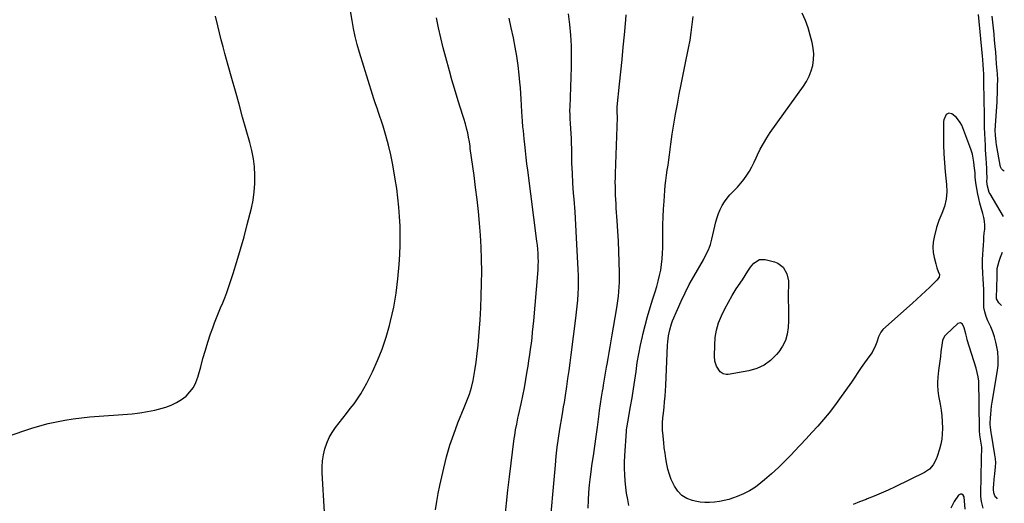
# Model space of a CAD drawing. Units: inches. Extents: x 1932044 to 1937378, y 442901 to 448242.
# Drawn here: x 1936698 to 1937341, y 446159 to 446475 of the extents above; entities that cross this region are included whole.
import ezdxf

# ---------------------------------------------------------------- set-up
doc = ezdxf.new("R2010")
doc.units = ezdxf.units.IN
doc.header["$MEASUREMENT"] = 0
doc.layers.add('7', color=7, linetype='Continuous')
doc.layers.add('8', color=7, linetype='Continuous')

msp = doc.modelspace()

# ---------------------------------------------------------------- linework, layer by layer
at = {"layer": '7', "color": 18}
for points in [[(1936678.12, 446199.02, 1846), (1936700.41, 446206.77, 1846), (1936705.66, 446208.48, 1846), (1936710.95, 446210.06, 1846), (1936716.3, 446211.42, 1846), (1936721.68, 446212.64, 1846), (1936727.11, 446213.66, 1846), (1936732.56, 446214.54, 1846), (1936738.04, 446215.21, 1846), (1936743.54, 446215.75, 1846), (1936771.13, 446217.92, 1846), (1936776.13, 446218.47, 1846), (1936781.09, 446219.23, 1846), (1936786, 446220.29, 1846), (1936790.87, 446221.56, 1846), (1936793.2, 446222.24, 1846), (1936796.75, 446223.55, 1846), (1936800.16, 446225.13, 1846), (1936803.33, 446227.13, 1846), (1936806.34, 446229.42, 1846), (1936808.94, 446232.12, 1846), (1936811.17, 446235.05, 1846), (1936812.83, 446238.33, 1846), (1936814.13, 446241.84, 1846), (1936815.91, 446248.44, 1846), (1936817.42, 446253.86, 1846), (1936819, 446259.26, 1846), (1936820.67, 446264.63, 1846), (1936822.42, 446269.98, 1846), (1936823.75, 446273.93, 1846), (1936824.93, 446277.27, 1846), (1936826.17, 446280.58, 1846), (1936827.52, 446283.84, 1846), (1936828.94, 446287.08, 1846), (1936830.35, 446290.33, 1846), (1936831.69, 446293.59, 1846), (1936832.92, 446296.91, 1846), (1936834.09, 446300.25, 1846), (1936837.1, 446309.36, 1846), (1936839.62, 446317.31, 1846), (1936842.03, 446325.29, 1846), (1936844.25, 446333.32, 1846), (1936846.36, 446341.38, 1846), (1936849, 446351.98, 1846), (1936850.1, 446357.3, 1846), (1936850.9, 446362.66, 1846), (1936851.26, 446368.06, 1846), (1936851.33, 446373.49, 1846), (1936850.97, 446378.92, 1846), (1936850.35, 446384.3, 1846), (1936849.33, 446389.63, 1846), (1936848.04, 446394.91, 1846), (1936843.33, 446411.52, 1846), (1936840.96, 446419.92, 1846), (1936838.6, 446428.32, 1846), (1936836.24, 446436.72, 1846), (1936833.9, 446445.13, 1846), (1936831.73, 446452.91, 1846), (1936830.51, 446457.43, 1846), (1936829.32, 446461.97, 1846), (1936828.19, 446466.52, 1846), (1936827.1, 446471.08, 1846), (1936825.66, 446477.31, 1846)], [(1936896.71, 446153.69, 1848), (1936895.3, 446179.24, 1848), (1936895.27, 446183.21, 1848), (1936895.5, 446187.17, 1848), (1936896.1, 446191.08, 1848), (1936896.96, 446194.96, 1848), (1936898.23, 446198.72, 1848), (1936899.78, 446202.33, 1848), (1936901.76, 446205.73, 1848), (1936904.03, 446208.98, 1848), (1936906.3, 446211.86, 1848), (1936908.76, 446214.99, 1848), (1936911.21, 446218.11, 1848), (1936913.64, 446221.25, 1848), (1936916.07, 446224.4, 1848), (1936918.39, 446227.61, 1848), (1936920.58, 446230.9, 1848), (1936922.58, 446234.31, 1848), (1936924.45, 446237.81, 1848), (1936928.14, 446245.24, 1848), (1936931.5, 446252.61, 1848), (1936934.54, 446260.09, 1848), (1936937.09, 446267.76, 1848), (1936939.3, 446275.55, 1848), (1936939.96, 446278.2, 1848), (1936941.98, 446287.4, 1848), (1936943.65, 446296.66, 1848), (1936944.79, 446305.99, 1848), (1936945.57, 446315.38, 1848), (1936945.93, 446321.9, 1848), (1936946.16, 446328.07, 1848), (1936946.25, 446334.23, 1848), (1936946.12, 446340.39, 1848), (1936945.85, 446346.56, 1848), (1936945.37, 446352.71, 1848), (1936944.75, 446358.84, 1848), (1936943.93, 446364.95, 1848), (1936942.97, 446371.04, 1848), (1936941.33, 446380.4, 1848), (1936940.07, 446386.78, 1848), (1936938.64, 446393.11, 1848), (1936936.93, 446399.38, 1848), (1936935.04, 446405.6, 1848), (1936931.9, 446415.22, 1848), (1936931.44, 446416.59, 1848), (1936929.95, 446420.69, 1848), (1936928.95, 446423.41, 1848), (1936928.06, 446426.17, 1848), (1936919.64, 446453.74, 1848), (1936918.18, 446458.86, 1848), (1936916.86, 446464.01, 1848), (1936915.75, 446469.21, 1848), (1936914.77, 446474.44, 1848), (1936913.46, 446482.23, 1848)], [(1937043.51, 446138.7, 1854), (1937047.58, 446184.4, 1854), (1937048.17, 446190.25, 1854), (1937048.84, 446196.1, 1854), (1937049.63, 446201.93, 1854), (1937050.51, 446207.74, 1854), (1937051.92, 446216.43, 1854), (1937052.4, 446219.36, 1854), (1937052.92, 446222.29, 1854), (1937053.44, 446225.21, 1854), (1937053.9, 446228.15, 1854), (1937055.02, 446235.6, 1854), (1937055.79, 446240.8, 1854), (1937056.53, 446246, 1854), (1937057.23, 446251.2, 1854), (1937057.92, 446256.41, 1854), (1937060.95, 446280.22, 1854), (1937061.41, 446284.18, 1854), (1937061.81, 446288.14, 1854), (1937062.14, 446292.11, 1854), (1937062.41, 446296.08, 1854), (1937062.58, 446300.06, 1854), (1937062.66, 446304.04, 1854), (1937062.62, 446308.02, 1854), (1937062.49, 446312, 1854), (1937061.91, 446324.31, 1854), (1937061.47, 446332.73, 1854), (1937060.98, 446341.16, 1854), (1937060.42, 446349.58, 1854), (1937059.8, 446357.99, 1854), (1937059.5, 446361.86, 1854), (1937059.05, 446368.34, 1854), (1937058.67, 446374.82, 1854), (1937058.41, 446381.31, 1854), (1937058.22, 446387.81, 1854), (1937058.02, 446397.58, 1854), (1937057.91, 446400.79, 1854), (1937057.71, 446404.01, 1854), (1937057.48, 446407.22, 1854), (1937057.27, 446410.43, 1854), (1937057.16, 446412.6, 1854), (1937057.11, 446416.19, 1854), (1937057.14, 446417.99, 1854), (1937058.03, 446444.06, 1854), (1937058.13, 446451.07, 1854), (1937058.03, 446458.06, 1854), (1937057.65, 446465.05, 1854), (1937057.08, 446472.03, 1854), (1937056.17, 446478.96, 1854)], [(1937069.03, 446156.3, 1856), (1937069.13, 446161.39, 1856), (1937069.43, 446166.49, 1856), (1937069.85, 446171.57, 1856), (1937070.42, 446176.63, 1856), (1937071.11, 446181.69, 1856), (1937071.48, 446184.12, 1856), (1937072.41, 446190.38, 1856), (1937073.32, 446196.65, 1856), (1937074.19, 446202.92, 1856), (1937075.04, 446209.2, 1856), (1937076.18, 446217.87, 1856), (1937076.47, 446220, 1856), (1937077.09, 446224.25, 1856), (1937077.79, 446228.65, 1856), (1937078.42, 446232.59, 1856), (1937078.75, 446234.59, 1856), (1937079.06, 446236.55, 1856), (1937079.68, 446240.47, 1856), (1937080.3, 446244.39, 1856), (1937080.97, 446248.3, 1856), (1937081.32, 446250.26, 1856), (1937082.01, 446253.98, 1856), (1937082.72, 446257.8, 1856), (1937083.41, 446261.62, 1856), (1937084.08, 446265.45, 1856), (1937084.74, 446269.27, 1856), (1937087.51, 446285.59, 1856), (1937087.99, 446288.61, 1856), (1937088.42, 446291.63, 1856), (1937088.77, 446294.66, 1856), (1937089.07, 446297.7, 1856), (1937089.28, 446300.74, 1856), (1937089.42, 446303.79, 1856), (1937089.46, 446306.84, 1856), (1937089.42, 446309.89, 1856), (1937089.22, 446317.13, 1856), (1937088.99, 446323.8, 1856), (1937088.71, 446330.46, 1856), (1937088.35, 446337.13, 1856), (1937087.93, 446343.79, 1856), (1937087.36, 446352.04, 1856), (1937087.18, 446354.85, 1856), (1937087.02, 446357.67, 1856), (1937086.9, 446360.49, 1856), (1937086.8, 446363.3, 1856), (1937086.74, 446366.12, 1856), (1937086.71, 446368.94, 1856), (1937086.75, 446371.76, 1856), (1937086.82, 446374.58, 1856), (1937088.06, 446411.24, 1856), (1937087.94, 446415.03, 1856), (1937087.89, 446416.9, 1856), (1937087.97, 446418.1, 1856), (1937089.51, 446433.02, 1856), (1937090.34, 446441.08, 1856), (1937091.15, 446449.14, 1856), (1937091.95, 446457.21, 1856), (1937092.75, 446465.27, 1856), (1937093.68, 446474.88, 1856), (1937093.9, 446478.31, 1856)], [(1937095.6, 446158.01, 1858), (1937094.81, 446162.01, 1858), (1937094.13, 446166.02, 1858), (1937093.6, 446170.05, 1858), (1937093.18, 446174.1, 1858), (1937092.92, 446178.16, 1858), (1937092.79, 446182.23, 1858), (1937092.83, 446186.29, 1858), (1937093.01, 446190.36, 1858), (1937094.06, 446206.61, 1858), (1937094.12, 446207.33, 1858), (1937094.29, 446208.76, 1858), (1937094.9, 446212.32, 1858), (1937096.74, 446222.57, 1858), (1937097.72, 446228.29, 1858), (1937098.65, 446234.03, 1858), (1937099.48, 446239.77, 1858), (1937100.26, 446245.53, 1858), (1937101.09, 446251.27, 1858), (1937102.04, 446257, 1858), (1937103.16, 446262.69, 1858), (1937104.41, 446268.36, 1858), (1937104.71, 446269.63, 1858), (1937106.18, 446275.5, 1858), (1937107.74, 446281.35, 1858), (1937109.45, 446287.15, 1858), (1937111.25, 446292.93, 1858), (1937112.72, 446297.45, 1858), (1937113.79, 446300.96, 1858), (1937114.77, 446304.5, 1858), (1937115.62, 446308.08, 1858), (1937116.37, 446311.67, 1858), (1937116.95, 446315.29, 1858), (1937117.4, 446318.93, 1858), (1937117.64, 446322.59, 1858), (1937117.75, 446326.25, 1858), (1937117.76, 446336.02, 1858), (1937117.82, 446341.17, 1858), (1937117.96, 446346.31, 1858), (1937118.21, 446351.46, 1858), (1937118.53, 446356.6, 1858), (1937118.79, 446360.16, 1858), (1937119.06, 446363.52, 1858), (1937119.39, 446366.86, 1858), (1937119.78, 446370.21, 1858), (1937120.21, 446373.54, 1858), (1937120.68, 446376.88, 1858), (1937121.14, 446380.21, 1858), (1937121.6, 446383.54, 1858), (1937122.05, 446386.88, 1858), (1937123, 446393.81, 1858), (1937123.94, 446400.35, 1858), (1937124.96, 446406.87, 1858), (1937126.07, 446413.39, 1858), (1937127.26, 446419.89, 1858), (1937128.51, 446426.38, 1858), (1937129.78, 446432.86, 1858), (1937131.08, 446439.35, 1858), (1937132.39, 446445.82, 1858), (1937134.59, 446456.53, 1858), (1937135.54, 446461.65, 1858), (1937136.37, 446466.79, 1858), (1937137, 446471.96, 1858), (1937137.5, 446477.14, 1858)], [(1937340.18, 446346.64, 1862), (1937331.48, 446361.45, 1862), (1937330.99, 446362.38, 1862), (1937329.72, 446366.35, 1862), (1937329.46, 446369.49, 1862), (1937329.49, 446371.61, 1862), (1937329.45, 446375.84, 1862), (1937329.35, 446377.95, 1862), (1937329.1, 446381.52, 1862), (1937328.89, 446384.36, 1862), (1937328.71, 446387.21, 1862), (1937328.55, 446390.05, 1862), (1937328.42, 446392.9, 1862), (1937327.92, 446404.67, 1862), (1937327.8, 446408.47, 1862), (1937327.78, 446410.37, 1862), (1937327.77, 446414.18, 1862), (1937327.77, 446416.08, 1862), (1937327.72, 446419.89, 1862), (1937327.4, 446437.24, 1862), (1937327.33, 446439.67, 1862), (1937327.22, 446442.29, 1862), (1937327.01, 446445.65, 1862), (1937326.75, 446449.01, 1862), (1937326.54, 446451.24, 1862), (1937323.91, 446478.51, 1862)], [(1937340.78, 446376.13, 1864), (1937340.04, 446376.61, 1864), (1937339, 446377.68, 1864), (1937338.4, 446379.08, 1864), (1937338.15, 446380.08, 1864), (1937335.68, 446393.49, 1864), (1937335.43, 446395.03, 1864), (1937334.96, 446399.69, 1864), (1937334.9, 446402.81, 1864), (1937335.01, 446405.93, 1864), (1937336.02, 446421.44, 1864), (1937336.17, 446423.98, 1864), (1937336.29, 446426.53, 1864), (1937336.37, 446429.07, 1864), (1937336.43, 446431.62, 1864), (1937336.49, 446436.21, 1864), (1937336.35, 446439.25, 1864), (1937336.31, 446439.75, 1864), (1937335.78, 446446.29, 1864), (1937335.47, 446450.06, 1864), (1937335.15, 446453.83, 1864), (1937334.81, 446457.6, 1864), (1937334.44, 446461.65, 1864), (1937334.06, 446465.56, 1864), (1937333.65, 446469.47, 1864), (1937333.21, 446473.37, 1864), (1937332.75, 446477.27, 1864)], [(1937014.83, 446150.77, 1852), (1937015.58, 446159.43, 1852), (1937016.49, 446168.07, 1852), (1937017.52, 446176.7, 1852), (1937020.74, 446201.77, 1852), (1937021, 446203.66, 1852), (1937021.62, 446207.42, 1852), (1937022.36, 446211.16, 1852), (1937023.14, 446214.9, 1852), (1937023.54, 446216.76, 1852), (1937025.16, 446224.27, 1852), (1937026.27, 446229.57, 1852), (1937027.32, 446234.89, 1852), (1937028.29, 446240.23, 1852), (1937029.2, 446245.57, 1852), (1937029.75, 446248.92, 1852), (1937030.33, 446252.6, 1852), (1937030.88, 446256.28, 1852), (1937031.4, 446259.97, 1852), (1937031.88, 446263.66, 1852), (1937032.33, 446267.35, 1852), (1937032.74, 446271.05, 1852), (1937033.11, 446274.76, 1852), (1937033.46, 446278.46, 1852), (1937036.12, 446309.26, 1852), (1937036.3, 446311.93, 1852), (1937036.42, 446314.6, 1852), (1937036.45, 446317.27, 1852), (1937036.41, 446319.94, 1852), (1937036.28, 446322.61, 1852), (1937036.1, 446325.28, 1852), (1937035.85, 446327.94, 1852), (1937035.54, 446330.6, 1852), (1937029.49, 446376.78, 1852), (1937028.98, 446380.98, 1852), (1937028.55, 446385.2, 1852), (1937028.15, 446389.41, 1852), (1937027.69, 446393.62, 1852), (1937027.27, 446397.31, 1852), (1937026.98, 446399.95, 1852), (1937026.7, 446402.58, 1852), (1937026.41, 446405.21, 1852), (1937026.06, 446408.88, 1852), (1937025.82, 446411.86, 1852), (1937025.64, 446414.85, 1852), (1937025.45, 446419.36, 1852), (1937025.28, 446423.11, 1852), (1937025.06, 446426.85, 1852), (1937024.76, 446430.59, 1852), (1937024.41, 446434.33, 1852), (1937023.92, 446439.04, 1852), (1937023.2, 446445.12, 1852), (1937022.35, 446451.17, 1852), (1937021.32, 446457.2, 1852), (1937020.16, 446463.21, 1852), (1937018.79, 446469.75, 1852), (1937017.42, 446476.07, 1852)], [(1937339, 446288.58, 1862), (1937337.23, 446290.24, 1862), (1937335.79, 446292.88, 1862), (1937335.6, 446295.22, 1862), (1937335.87, 446298.64, 1862), (1937335.94, 446300.57, 1862), (1937335.94, 446300.89, 1862), (1937336.07, 446306.93, 1862), (1937336.08, 446307.76, 1862), (1937336.06, 446310.25, 1862), (1937336.22, 446312.72, 1862), (1937337.37, 446317.46, 1862), (1937337.84, 446318.81, 1862), (1937338.36, 446320.13, 1862), (1937339.7, 446323.26, 1862)], [(1937180.87, 446318.5, 1862), (1937184.5, 446318.58, 1862), (1937190.7, 446317.08, 1862), (1937192.89, 446316.23, 1862), (1937196.42, 446313.45, 1862), (1937198.7, 446309.29, 1862), (1937199.74, 446304.62, 1862), (1937199.84, 446302.2, 1862), (1937199.62, 446296.18, 1862), (1937199.57, 446291.77, 1862), (1937199.76, 446287.36, 1862), (1937199.93, 446282.96, 1862), (1937199.83, 446278.55, 1862), (1937199.59, 446274.09, 1862), (1937198.94, 446269.82, 1862), (1937197.8, 446265.73, 1862), (1937195.91, 446261.94, 1862), (1937193.52, 446258.34, 1862), (1937192.02, 446256.49, 1862), (1937188.15, 446252.67, 1862), (1937183.89, 446249.51, 1862), (1937179.06, 446247.34, 1862), (1937173.84, 446245.83, 1862), (1937160.33, 446243.49, 1862), (1937159.2, 446243.43, 1862), (1937157.08, 446243.9, 1862), (1937155.21, 446245.18, 1862), (1937152.81, 446248.93, 1862), (1937151.81, 446252.15, 1862), (1937151.51, 446255.5, 1862), (1937151.62, 446262.72, 1862), (1937152.01, 446267.66, 1862), (1937152.8, 446272.51, 1862), (1937154.2, 446277.22, 1862), (1937156, 446281.83, 1862), (1937158.22, 446286.32, 1862), (1937160.56, 446290.74, 1862), (1937163.09, 446295.06, 1862), (1937165.75, 446299.3, 1862), (1937169.7, 446305.28, 1862), (1937171.5, 446308.07, 1862), (1937173.24, 446310.89, 1862), (1937175.11, 446313.62, 1862), (1937177.27, 446316.12, 1862), (1937180.87, 446318.5, 1862)], [(1937327.07, 446156.2, 1858), (1937325.9, 446160.65, 1858), (1937325.49, 446163.96, 1858), (1937325.45, 446165.64, 1858), (1937325.93, 446188.24, 1858), (1937325.99, 446190.84, 1858), (1937326.06, 446193.43, 1858), (1937326, 446196.02, 1858), (1937325.88, 446197.31, 1858), (1937325.71, 446198.59, 1858), (1937324.84, 446203.89, 1858), (1937324.47, 446206.9, 1858), (1937324.32, 446224.62, 1858), (1937324.29, 446227.54, 1858), (1937324.26, 446230.45, 1858), (1937324.23, 446233.36, 1858), (1937324.2, 446236.27, 1858), (1937324.04, 446239.17, 1858), (1937323.71, 446242.03, 1858), (1937323.14, 446244.86, 1858), (1937322.4, 446247.66, 1858), (1937316.63, 446266.21, 1858), (1937316.26, 446267.48, 1858), (1937315.59, 446270.03, 1858), (1937314.58, 446273.84, 1858), (1937313.54, 446276.24, 1858), (1937312.12, 446277.29, 1858), (1937310.43, 446276.78, 1858), (1937302.83, 446269.67, 1858), (1937301.8, 446268.48, 1858), (1937300.5, 446265.62, 1858), (1937300.19, 446264.07, 1858), (1937299.42, 446258.25, 1858), (1937299.02, 446255.22, 1858), (1937298.63, 446252.19, 1858), (1937298.23, 446249.16, 1858), (1937297.85, 446246.13, 1858), (1937297.33, 446241.81, 1858), (1937297.12, 446238.31, 1858), (1937297.1, 446236.55, 1858), (1937297.29, 446233.05, 1858), (1937297.81, 446229.58, 1858), (1937298.91, 446224.05, 1858), (1937299.54, 446220.29, 1858), (1937300.03, 446216.51, 1858), (1937300.29, 446212.71, 1858), (1937300.4, 446208.14, 1858), (1937300.26, 446204.72, 1858), (1937299.91, 446201.33, 1858), (1937299.27, 446197.98, 1858), (1937298.44, 446194.67, 1858), (1937296.98, 446190.04, 1858), (1937296.23, 446188.18, 1858), (1937294.36, 446184.63, 1858), (1937291.86, 446181.61, 1858), (1937288.62, 446179.42, 1858), (1937269.4, 446170.08, 1858), (1937264.94, 446167.98, 1858), (1937260.44, 446165.98, 1858), (1937255.89, 446164.09, 1858), (1937251.3, 446162.29, 1858), (1937250.46, 446161.98, 1858), (1937246.29, 446160.35, 1858), (1937242.14, 446158.65, 1858)], [(1937315.11, 446155.6, 1856), (1937314.46, 446163.7, 1856), (1937313.84, 446164.8, 1856), (1937313.07, 446165.43, 1856), (1937312.08, 446165.34, 1856), (1937310.95, 446164.77, 1856), (1937308.13, 446160.68, 1856), (1937305.93, 446156.22, 1856)]]:
    msp.add_polyline3d(points, dxfattribs=at)
at = {"layer": '8', "color": 18}
for points in [[(1937336.43, 446162.39, 1860), (1937335.66, 446163.12, 1860), (1937335.3, 446163.5, 1860), (1937334.68, 446164.33, 1860), (1937333.89, 446166.26, 1860), (1937333.63, 446168.33, 1860), (1937333.68, 446169.63, 1860), (1937333.9, 446171.76, 1860), (1937334.26, 446175.2, 1860), (1937334.66, 446178.63, 1860), (1937335.1, 446183.16, 1860), (1937335.15, 446185.81, 1860), (1937334.98, 446188.45, 1860), (1937334.66, 446191.09, 1860), (1937332.44, 446204.6, 1860), (1937332.29, 446205.49, 1860), (1937331.73, 446209.06, 1860), (1937331.62, 446210.85, 1860), (1937331.62, 446211.75, 1860), (1937331.76, 446215.12, 1860), (1937331.92, 446217.7, 1860), (1937332.14, 446220.27, 1860), (1937332.46, 446222.84, 1860), (1937332.85, 446225.39, 1860), (1937336.21, 446244.9, 1860), (1937336.71, 446249.37, 1860), (1937336.85, 446253.83, 1860), (1937336.47, 446258.27, 1860), (1937335.72, 446262.7, 1860), (1937335.27, 446264.69, 1860), (1937334.35, 446268.08, 1860), (1937333.27, 446271.41, 1860), (1937331.95, 446274.65, 1860), (1937330.08, 446278.59, 1860), (1937328.88, 446281.4, 1860), (1937327.97, 446284.28, 1860), (1937327.49, 446287.26, 1860), (1937327.3, 446290.31, 1860), (1937327.34, 446295.63, 1860), (1937327.37, 446296.51, 1860), (1937327.43, 446298.72, 1860), (1937327.14, 446302.49, 1860), (1937326.93, 446305.73, 1860), (1937326.68, 446309.59, 1860), (1937326.52, 446314.1, 1860), (1937326.63, 446318.62, 1860), (1937327.15, 446328.04, 1860), (1937327.31, 446330.63, 1860), (1937327.5, 446333.22, 1860), (1937327.72, 446335.8, 1860), (1937327.97, 446338.39, 1860), (1937328.07, 446340.95, 1860), (1937327.95, 446343.49, 1860), (1937327.51, 446346, 1860), (1937326.86, 446348.48, 1860), (1937325.65, 446352.33, 1860), (1937324.83, 446355.28, 1860), (1937324.13, 446358.27, 1860), (1937323.51, 446361.28, 1860), (1937322.16, 446368.67, 1860), (1937321.8, 446372.27, 1860), (1937321.65, 446374.93, 1860), (1937321.5, 446376.88, 1860), (1937321.41, 446377.85, 1860), (1937320.91, 446382.14, 1860), (1937320.5, 446384.74, 1860), (1937319.97, 446387.31, 1860), (1937319.23, 446389.83, 1860), (1937318.37, 446392.32, 1860), (1937312.96, 446406.19, 1860), (1937312.04, 446408.06, 1860), (1937309.53, 446411.27, 1860), (1937306.59, 446413.58, 1860), (1937304.59, 446414.08, 1860), (1937302.78, 446413.1, 1860), (1937301.22, 446409.77, 1860), (1937301.08, 446408.51, 1860), (1937301.02, 446399.3, 1860), (1937301.08, 446393.4, 1860), (1937301.27, 446387.5, 1860), (1937301.67, 446381.62, 1860), (1937302.21, 446375.74, 1860), (1937303.1, 446367.49, 1860), (1937303.3, 446362.65, 1860), (1937302.85, 446357.82, 1860), (1937301.74, 446353.1, 1860), (1937299.97, 446348.59, 1860), (1937298.06, 446344.03, 1860), (1937296.59, 446339.36, 1860), (1937294.97, 446333.22, 1860), (1937294.36, 446329.88, 1860), (1937294.09, 446326.54, 1860), (1937294.34, 446323.2, 1860), (1937294.92, 446319.86, 1860), (1937295.95, 446315.81, 1860), (1937296.72, 446313.21, 1860), (1937297.66, 446310.66, 1860), (1937298.38, 446308.71, 1860), (1937298.17, 446307.03, 1860), (1937296.77, 446305.06, 1860), (1937292.15, 446300.54, 1860), (1937289.38, 446297.87, 1860), (1937286.58, 446295.23, 1860), (1937283.75, 446292.63, 1860), (1937280.9, 446290.05, 1860), (1937261.48, 446272.8, 1860), (1937260.97, 446272.3, 1860), (1937260.08, 446271.2, 1860), (1937258.53, 446267.99, 1860), (1937257.48, 446264.62, 1860), (1937256.62, 446262.31, 1860), (1937254.41, 446257.94, 1860), (1937253.05, 446255.88, 1860), (1937249.54, 446251.13, 1860), (1937247.33, 446248.03, 1860), (1937245.21, 446244.87, 1860), (1937243.1, 446241.69, 1860), (1937240.93, 446238.56, 1860), (1937233.14, 446227.53, 1860), (1937229.79, 446222.95, 1860), (1937226.32, 446218.47, 1860), (1937222.69, 446214.11, 1860), (1937218.96, 446209.84, 1860), (1937215.13, 446205.65, 1860), (1937211.28, 446201.47, 1860), (1937207.42, 446197.31, 1860), (1937203.53, 446193.17, 1860), (1937201.78, 446191.31, 1860), (1937197.54, 446186.98, 1860), (1937193.21, 446182.75, 1860), (1937188.73, 446178.69, 1860), (1937184.15, 446174.73, 1860), (1937181.77, 446172.75, 1860), (1937178.18, 446170.06, 1860), (1937174.44, 446167.65, 1860), (1937170.47, 446165.63, 1860), (1937166.35, 446163.89, 1860), (1937163.87, 446162.99, 1860), (1937160.84, 446162.01, 1860), (1937157.77, 446161.18, 1860), (1937154.66, 446160.57, 1860), (1937151.51, 446160.1, 1860), (1937148.34, 446159.91, 1860), (1937145.19, 446159.93, 1860), (1937142.05, 446160.27, 1860), (1937138.93, 446160.82, 1860), (1937137.07, 446161.25, 1860), (1937133.4, 446162.65, 1860), (1937130.14, 446164.57, 1860), (1937127.5, 446167.29, 1860), (1937125.28, 446170.53, 1860), (1937123.27, 446174.91, 1860), (1937122.02, 446178.2, 1860), (1937121.06, 446181.6, 1860), (1937120.3, 446185.06, 1860), (1937119.72, 446188.57, 1860), (1937119.19, 446192.09, 1860), (1937118.73, 446195.61, 1860), (1937118.32, 446199.15, 1860), (1937117.66, 446205.41, 1860), (1937117.53, 446207.03, 1860), (1937117.53, 446211.88, 1860), (1937117.77, 446215.12, 1860), (1937118.09, 446218.35, 1860), (1937118.52, 446222.18, 1860), (1937118.88, 446225.72, 1860), (1937119.19, 446229.25, 1860), (1937119.43, 446232.8, 1860), (1937119.62, 446236.34, 1860), (1937120.78, 446262.74, 1860), (1937120.92, 446264.75, 1860), (1937121.41, 446268.75, 1860), (1937122.23, 446272.7, 1860), (1937123.42, 446276.54, 1860), (1937124.15, 446278.42, 1860), (1937127.27, 446285.84, 1860), (1937129.71, 446291.36, 1860), (1937132.28, 446296.82, 1860), (1937135.06, 446302.18, 1860), (1937137.96, 446307.47, 1860), (1937144.21, 446318.37, 1860), (1937145.95, 446321.58, 1860), (1937147.53, 446324.88, 1860), (1937148.86, 446328.27, 1860), (1937149.85, 446331.78, 1860), (1937152.45, 446343.13, 1860), (1937153.21, 446345.9, 1860), (1937154.13, 446348.6, 1860), (1937155.27, 446351.22, 1860), (1937156.56, 446353.78, 1860), (1937158.08, 446356.21, 1860), (1937159.73, 446358.54, 1860), (1937161.58, 446360.71, 1860), (1937163.57, 446362.78, 1860), (1937164.34, 446363.51, 1860), (1937166.62, 446365.83, 1860), (1937168.78, 446368.26, 1860), (1937170.75, 446370.83, 1860), (1937172.6, 446373.51, 1860), (1937174.3, 446376.3, 1860), (1937175.91, 446379.13, 1860), (1937177.39, 446382.04, 1860), (1937178.79, 446384.99, 1860), (1937179.58, 446386.75, 1860), (1937181.42, 446390.55, 1860), (1937183.4, 446394.27, 1860), (1937185.61, 446397.86, 1860), (1937187.96, 446401.37, 1860), (1937209.58, 446431.57, 1860), (1937211.58, 446434.77, 1860), (1937213.31, 446438.1, 1860), (1937214.61, 446441.61, 1860), (1937215.64, 446445.25, 1860), (1937216.17, 446448.98, 1860), (1937216.36, 446452.7, 1860), (1937216.02, 446456.41, 1860), (1937215.33, 446460.11, 1860), (1937214.09, 446464.89, 1860), (1937212.6, 446469.8, 1860), (1937210.86, 446474.61, 1860), (1937208.73, 446479.25, 1860)], [(1936969.26, 446155.16, 1850), (1936970.11, 446160.49, 1850), (1936971.1, 446165.8, 1850), (1936972.19, 446171.08, 1850), (1936974.69, 446182.31, 1850), (1936976.56, 446189.83, 1850), (1936978.68, 446197.27, 1850), (1936981.18, 446204.59, 1850), (1936983.93, 446211.84, 1850), (1936988.04, 446221.87, 1850), (1936989.77, 446226.22, 1850), (1936991.42, 446230.6, 1850), (1936992.82, 446235.05, 1850), (1936993.82, 446239.61, 1850), (1936994.95, 446246.06, 1850), (1936995.83, 446251.61, 1850), (1936996.59, 446257.16, 1850), (1936997.18, 446262.74, 1850), (1936997.66, 446268.33, 1850), (1936998.4, 446279.09, 1850), (1936998.86, 446286.99, 1850), (1936999.21, 446294.88, 1850), (1936999.41, 446302.79, 1850), (1936999.49, 446310.7, 1850), (1936999.49, 446310.81, 1850), (1936999.38, 446318.66, 1850), (1936999.13, 446326.5, 1850), (1936998.66, 446334.34, 1850), (1936998.05, 446342.17, 1850), (1936997.28, 446349.98, 1850), (1936996.43, 446357.79, 1850), (1936995.48, 446365.59, 1850), (1936994.46, 446373.38, 1850), (1936992.02, 446390.93, 1850), (1936991.82, 446392.42, 1850), (1936991.39, 446395.39, 1850), (1936990.94, 446398.35, 1850), (1936990.36, 446401.29, 1850), (1936989.85, 446403.46, 1850), (1936988.89, 446407.06, 1850), (1936987.81, 446410.63, 1850), (1936985.24, 446418.54, 1850), (1936983.43, 446424.29, 1850), (1936981.67, 446430.05, 1850), (1936979.99, 446435.84, 1850), (1936978.38, 446441.64, 1850), (1936976.03, 446450.34, 1850), (1936974.36, 446456.78, 1850), (1936972.78, 446463.24, 1850), (1936971.34, 446469.73, 1850), (1936970, 446476.24, 1850)]]:
    msp.add_polyline3d(points, dxfattribs=at)

doc.saveas('drawing.dxf')
